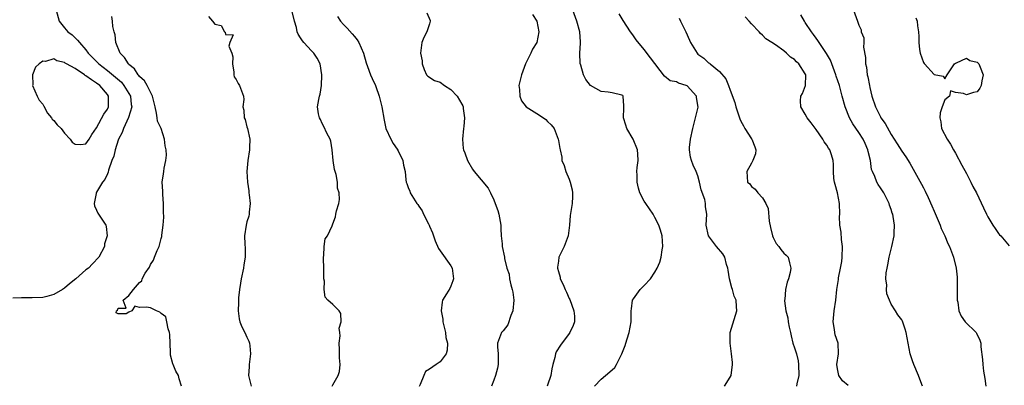
# Model space of a CAD drawing. Units: inches. Extents: x 2556000 to 2559000, y 1533000 to 1536000.
# Drawn here: x 2556329 to 2556512, y 1533179 to 1533247 of the extents above; entities that cross this region are included whole.
import ezdxf

# ---------------------------------------------------------------- set-up
doc = ezdxf.new("R2010")
doc.units = ezdxf.units.IN
doc.header["$MEASUREMENT"] = 0
doc.layers.add('LD25561533_2ft', color=122, linetype='Continuous')

msp = doc.modelspace()

# ---------------------------------------------------------------- linework, layer by layer
at = {"layer": 'LD25561533_2ft'}
for points, elevation in [([(2556335.47, 1533249), (2556336.04, 1533247), (2556337, 1533245.75), (2556337.62, 1533245), (2556338.41, 1533244.41), (2556339, 1533243.85), (2556339.46, 1533243.46), (2556339.8, 1533243), (2556341, 1533241.61), (2556341.43, 1533241), (2556342.23, 1533240.23), (2556343.21, 1533239.21), (2556343.39, 1533239), (2556345, 1533237.81), (2556346.53, 1533236.53), (2556347.6, 1533235.6), (2556348.07, 1533235), (2556349.28, 1533233), (2556349.45, 1533231.45), (2556349.53, 1533231), (2556348.96, 1533229.04), (2556348, 1533227), (2556347.76, 1533226.24), (2556347.07, 1533225), (2556347, 1533224.81), (2556346.42, 1533223), (2556346.17, 1533221.83), (2556345.84, 1533221), (2556345.22, 1533219.22), (2556345.16, 1533218.84), (2556345, 1533218.53), (2556344.52, 1533217.48), (2556344.07, 1533217), (2556343, 1533215.11), (2556342.91, 1533215), (2556342.88, 1533214.88), (2556342.52, 1533213), (2556342.61, 1533212.61), (2556343, 1533211.79), (2556343.21, 1533211.21), (2556344.08, 1533209.92), (2556344.68, 1533209), (2556344.76, 1533208.76), (2556344.93, 1533207), (2556344.48, 1533205.52), (2556344.43, 1533205), (2556343.41, 1533203), (2556342.21, 1533201.79), (2556341.47, 1533201), (2556341, 1533200.64), (2556339.13, 1533199), (2556337.95, 1533198.05), (2556337, 1533197.23), (2556336.65, 1533197), (2556335, 1533196.04), (2556333.7, 1533195.7), (2556333, 1533195.5), (2556331, 1533195.43), (2556329.43, 1533195.43), (2556329, 1533195.44), (2556327.39, 1533195.39)], 8730), ([(2556386.85, 1533179), (2556387, 1533179.21), (2556387.98, 1533181), (2556388.26, 1533181.74), (2556388.33, 1533183), (2556388.24, 1533184.24), (2556388.26, 1533185), (2556388.21, 1533185.79), (2556388.18, 1533187), (2556388.35, 1533188.35), (2556388.3, 1533189), (2556388.19, 1533189.81), (2556388.55, 1533191), (2556388.5, 1533192.5), (2556388.15, 1533193), (2556387, 1533194.2), (2556386.08, 1533195), (2556385.56, 1533195.56), (2556385.38, 1533197), (2556385.43, 1533198.57), (2556385.34, 1533199), (2556385.3, 1533199.3), (2556385.29, 1533201), (2556385.23, 1533202.77), (2556385.24, 1533203), (2556385.33, 1533203.33), (2556385.39, 1533205), (2556385.57, 1533206.43), (2556385.99, 1533207), (2556386.87, 1533208.87), (2556386.93, 1533209.07), (2556387, 1533209.21), (2556387.48, 1533210.52), (2556387.57, 1533211), (2556387.68, 1533211.68), (2556388.08, 1533213), (2556388.24, 1533213.76), (2556388.16, 1533215), (2556387.87, 1533215.87), (2556387.84, 1533217), (2556387.59, 1533218.41), (2556387.32, 1533219.32), (2556387.07, 1533221), (2556386.87, 1533223), (2556386.62, 1533224.62), (2556386.48, 1533225), (2556385.87, 1533226.13), (2556385.33, 1533227.33), (2556385, 1533227.93), (2556384.67, 1533228.67), (2556384.48, 1533229), (2556384.31, 1533229.69), (2556384.16, 1533231), (2556384.41, 1533232.41), (2556384.49, 1533233), (2556384.63, 1533233.37), (2556384.86, 1533235), (2556384.93, 1533236.93), (2556384.94, 1533237), (2556384.63, 1533239), (2556384.06, 1533240.06), (2556383.45, 1533241), (2556383, 1533241.47), (2556381.58, 1533243), (2556381.32, 1533243.32), (2556381, 1533243.89), (2556380.54, 1533244.54), (2556380.38, 1533245), (2556380.23, 1533245.77), (2556379.86, 1533247), (2556379.38, 1533249)], 8724), ([(2556404.52, 1533248.52), (2556405.11, 1533247.11), (2556405.14, 1533247), (2556405, 1533246.48), (2556404.63, 1533245.37), (2556404.49, 1533245), (2556403.96, 1533243.96), (2556403.55, 1533243), (2556403.5, 1533242.5), (2556403.3, 1533241), (2556403.62, 1533239.62), (2556403.62, 1533239), (2556404.02, 1533237.98), (2556404.44, 1533237), (2556404.71, 1533236.71), (2556405.94, 1533235.94), (2556407, 1533235.6), (2556407.77, 1533235), (2556409, 1533234.22), (2556410.15, 1533233), (2556411, 1533231.49), (2556411.19, 1533231.19), (2556411.28, 1533231), (2556411.29, 1533230.71), (2556411.52, 1533229), (2556411.38, 1533227.38), (2556411.32, 1533227), (2556411.15, 1533225), (2556411.28, 1533223.28), (2556411.33, 1533223), (2556411.56, 1533222.44), (2556412.1, 1533221), (2556413, 1533219.38), (2556413.29, 1533219), (2556415.9, 1533215.9), (2556416.39, 1533215), (2556417, 1533213.67), (2556417.26, 1533213), (2556417.7, 1533211.7), (2556417.91, 1533211), (2556418.28, 1533209), (2556418.27, 1533208.27), (2556418.36, 1533207), (2556418.51, 1533205.49), (2556418.51, 1533205), (2556418.94, 1533203), (2556419, 1533202.8), (2556419.41, 1533201), (2556419.84, 1533199.84), (2556419.93, 1533199), (2556420.12, 1533197.88), (2556420.41, 1533197), (2556420.53, 1533196.53), (2556420.68, 1533195), (2556420.54, 1533193), (2556420.18, 1533192.18), (2556419.61, 1533190.39), (2556418.73, 1533189.27), (2556418.43, 1533189), (2556417.67, 1533187), (2556417.69, 1533186.31), (2556417.78, 1533185), (2556417.76, 1533183), (2556417.65, 1533182.35), (2556417.31, 1533181), (2556417, 1533180.11), (2556416.52, 1533179)], 8720), ([(2556424.21, 1533248.21), (2556425, 1533247), (2556425.37, 1533245), (2556425.02, 1533243), (2556424.21, 1533241.79), (2556423.87, 1533241), (2556422.9, 1533239), (2556422.13, 1533237), (2556421.67, 1533235), (2556421.76, 1533234.24), (2556421.82, 1533233), (2556422.13, 1533232.13), (2556422.99, 1533230.99), (2556425, 1533229.79), (2556426.22, 1533229), (2556426.67, 1533228.67), (2556427, 1533228.27), (2556427.65, 1533227.65), (2556428.23, 1533227), (2556428.98, 1533225), (2556429, 1533224.77), (2556429.28, 1533223.28), (2556429.31, 1533223), (2556429.62, 1533221.62), (2556429.64, 1533221), (2556430.07, 1533220.07), (2556430.37, 1533219), (2556431, 1533217.56), (2556431.22, 1533217), (2556431.56, 1533215.56), (2556431.64, 1533215), (2556431.65, 1533214.35), (2556431.57, 1533213), (2556431.22, 1533210.78), (2556431.09, 1533209), (2556430.8, 1533207), (2556430.08, 1533205), (2556429.12, 1533203), (2556429, 1533202.3), (2556428.84, 1533201.16), (2556428.83, 1533201), (2556429, 1533200.33), (2556429.32, 1533199.32), (2556429.37, 1533199), (2556429.91, 1533197.91), (2556430.26, 1533197), (2556430.51, 1533196.51), (2556431, 1533195.33), (2556431.11, 1533195.11), (2556431.91, 1533193), (2556432.01, 1533192.01), (2556432.04, 1533191), (2556431.73, 1533190.27), (2556431.15, 1533189), (2556431, 1533188.83), (2556429.4, 1533186.6), (2556428.62, 1533185.38), (2556428.47, 1533185), (2556428.34, 1533184.34), (2556427.95, 1533183), (2556427.78, 1533182.22), (2556427.61, 1533181), (2556427, 1533179.2), (2556426.93, 1533179)], 8718), ([(2556435.73, 1533179), (2556437, 1533180.31), (2556437.79, 1533181), (2556439, 1533182.01), (2556439.55, 1533182.45), (2556439.84, 1533183), (2556440.63, 1533184.63), (2556440.85, 1533185), (2556441.46, 1533186.54), (2556441.57, 1533187), (2556441.83, 1533187.83), (2556442.22, 1533189), (2556442.56, 1533191), (2556442.57, 1533192.57), (2556442.56, 1533193), (2556442.6, 1533193.4), (2556442.84, 1533195), (2556443, 1533195.26), (2556444.23, 1533197), (2556444.64, 1533197.36), (2556445, 1533197.77), (2556446.14, 1533199), (2556447, 1533200.25), (2556447.43, 1533201), (2556447.93, 1533202.07), (2556448.18, 1533203), (2556448.37, 1533204.37), (2556448.49, 1533205), (2556448.31, 1533207), (2556448.03, 1533208.03), (2556447.69, 1533209), (2556447, 1533210.43), (2556446.65, 1533211), (2556446, 1533212), (2556445.27, 1533213), (2556445, 1533213.48), (2556444.17, 1533215), (2556443.9, 1533215.89), (2556443.68, 1533217), (2556443.67, 1533218.33), (2556443.64, 1533219), (2556443.7, 1533219.7), (2556443.85, 1533221), (2556443.81, 1533222.19), (2556443.76, 1533223), (2556442.92, 1533225), (2556441.73, 1533227), (2556441.6, 1533227.6), (2556441.11, 1533229), (2556441.17, 1533230.83), (2556441.21, 1533231), (2556441.22, 1533231.22), (2556441.09, 1533233), (2556441, 1533233.12), (2556440.83, 1533233.17), (2556439, 1533233.62), (2556438.25, 1533233.75), (2556437, 1533233.89), (2556435.02, 1533235.02), (2556434.13, 1533236.13), (2556433.69, 1533237), (2556433.2, 1533238.8), (2556433.09, 1533239.09), (2556433.03, 1533241), (2556433.14, 1533242.86), (2556433.11, 1533243.11), (2556432.98, 1533245), (2556432.43, 1533247), (2556431.68, 1533249)], 8716), ([(2556459.97, 1533179), (2556461, 1533180.68), (2556461.17, 1533181), (2556461.45, 1533183), (2556461.42, 1533183.42), (2556461.28, 1533185), (2556460.98, 1533187), (2556460.98, 1533189), (2556462.22, 1533193), (2556462.19, 1533193.81), (2556462.1, 1533195), (2556461.76, 1533195.76), (2556461.43, 1533197), (2556461.29, 1533197.29), (2556460.87, 1533199), (2556460.62, 1533200.62), (2556460.58, 1533201), (2556460.34, 1533201.66), (2556460.02, 1533203), (2556459.64, 1533203.64), (2556458.45, 1533205), (2556456.97, 1533207), (2556456.53, 1533209), (2556456.63, 1533211), (2556456.4, 1533212.4), (2556456.4, 1533213), (2556456.26, 1533213.74), (2556455.59, 1533215.59), (2556455.3, 1533217), (2556455, 1533218.19), (2556454.68, 1533219), (2556454.14, 1533220.14), (2556453.82, 1533221), (2556453.63, 1533221.63), (2556453.43, 1533223), (2556453.45, 1533223.45), (2556453.62, 1533225), (2556454.05, 1533227), (2556454.57, 1533229), (2556455.02, 1533230.98), (2556454.75, 1533232.75), (2556454.73, 1533233), (2556453, 1533234.92), (2556452.83, 1533235), (2556451.41, 1533235.41), (2556451, 1533235.69), (2556449.85, 1533235.85), (2556448.76, 1533236.76), (2556446.15, 1533240.14), (2556445, 1533241.69), (2556443.51, 1533243.51), (2556443, 1533244.25), (2556442.66, 1533244.66), (2556442.46, 1533245), (2556441.08, 1533247.08), (2556440.35, 1533248.35)], 8714), ([(2556484, 1533249), (2556484.7, 1533247), (2556485, 1533246.23), (2556485.39, 1533245.39), (2556485.42, 1533245), (2556485.88, 1533243.88), (2556485.88, 1533243), (2556485.85, 1533242.15), (2556486.19, 1533240.19), (2556486.22, 1533239), (2556486.38, 1533238.38), (2556486.54, 1533237), (2556486.63, 1533236.63), (2556486.93, 1533235), (2556487, 1533234.62), (2556487.39, 1533233), (2556488.06, 1533231), (2556489, 1533229.15), (2556489.09, 1533229), (2556489.9, 1533227.9), (2556491, 1533225.87), (2556491.58, 1533225), (2556492.12, 1533224.12), (2556493, 1533222.76), (2556493.72, 1533221.72), (2556494.5, 1533220.5), (2556496.63, 1533216.63), (2556497, 1533215.92), (2556497.33, 1533215.33), (2556497.88, 1533214.12), (2556498.6, 1533212.6), (2556499, 1533211.61), (2556500.14, 1533209), (2556500.34, 1533208.34), (2556501, 1533207), (2556501.57, 1533205.57), (2556501.88, 1533205), (2556502.61, 1533203), (2556503.08, 1533201), (2556503.28, 1533199.28), (2556503.31, 1533198.69), (2556503.31, 1533197), (2556503.28, 1533195.28), (2556503.3, 1533195), (2556503.39, 1533194.61), (2556503.62, 1533193), (2556504.05, 1533192.05), (2556504.77, 1533191), (2556506.8, 1533189), (2556506.89, 1533188.89), (2556507.53, 1533187.53), (2556507.68, 1533187), (2556507.71, 1533186.29), (2556507.98, 1533183.98), (2556508.07, 1533183), (2556508.21, 1533181.79), (2556508.44, 1533180.44), (2556508.65, 1533179)], 8706), ([(2556358.78, 1533179), (2556358.38, 1533180.38), (2556358.26, 1533181), (2556357.76, 1533181.76), (2556357.25, 1533183), (2556357.16, 1533183.16), (2556356.76, 1533184.76), (2556356.74, 1533185), (2556356.76, 1533185.24), (2556356.62, 1533188.62), (2556356.58, 1533189), (2556356.3, 1533189.7), (2556356.07, 1533191), (2556355.89, 1533191.89), (2556355, 1533192.55), (2556354.76, 1533192.76), (2556354.14, 1533193), (2556353, 1533193.57), (2556352.29, 1533193.71), (2556351, 1533193.64), (2556350.09, 1533193.91), (2556349.56, 1533193), (2556349, 1533192.78), (2556348.48, 1533192.48), (2556347, 1533192.46), (2556346.63, 1533192.63), (2556346.69, 1533193), (2556346.86, 1533193.14), (2556347, 1533193.55), (2556348.47, 1533193.53), (2556347.94, 1533195), (2556349, 1533195.87), (2556349.85, 1533197), (2556351, 1533198.31), (2556351.39, 1533198.61), (2556351.47, 1533199), (2556352.03, 1533200.03), (2556352.82, 1533201.18), (2556353, 1533201.67), (2556353.57, 1533202.43), (2556353.77, 1533203), (2556354.29, 1533204.29), (2556354.63, 1533205), (2556354.73, 1533205.27), (2556355, 1533206.51), (2556355.14, 1533206.86), (2556355.16, 1533207), (2556355.14, 1533207.14), (2556355.38, 1533209), (2556355.53, 1533210.47), (2556355.45, 1533211.45), (2556355.48, 1533213), (2556355.33, 1533214.67), (2556355.32, 1533215), (2556355.33, 1533215.33), (2556355.22, 1533217), (2556355.48, 1533218.52), (2556355.54, 1533219), (2556355.59, 1533219.59), (2556355.91, 1533221), (2556356, 1533222), (2556355.94, 1533223), (2556355.78, 1533223.78), (2556355.62, 1533225), (2556355, 1533226.99), (2556354.36, 1533228.36), (2556354.26, 1533229), (2556354.16, 1533229.84), (2556353.88, 1533231), (2556353.74, 1533231.74), (2556353.43, 1533233), (2556352.42, 1533235), (2556351.89, 1533235.89), (2556351, 1533236.67), (2556350.87, 1533236.87), (2556350.73, 1533237), (2556350.07, 1533238.07), (2556349, 1533238.91), (2556348.91, 1533239), (2556348.19, 1533240.19), (2556347.36, 1533241), (2556346.58, 1533243), (2556346.44, 1533244.43), (2556346.27, 1533245), (2556346.04, 1533245.96), (2556345.95, 1533247), (2556345.83, 1533247.83)], 8728), ([(2556363.82, 1533247.82), (2556364.57, 1533247), (2556365, 1533246.4), (2556366.19, 1533246.19), (2556366.84, 1533245), (2556366.92, 1533244.92), (2556367, 1533244.48), (2556368.43, 1533244.43), (2556367.78, 1533243), (2556367.65, 1533242.35), (2556368.19, 1533241), (2556368.35, 1533240.35), (2556368.31, 1533239), (2556368.53, 1533237.47), (2556368.54, 1533237), (2556368.63, 1533236.63), (2556369, 1533236.11), (2556369.35, 1533235.35), (2556369.58, 1533235), (2556370.33, 1533233), (2556370.4, 1533232.4), (2556370.21, 1533231), (2556370.42, 1533230.42), (2556370.48, 1533229), (2556370.65, 1533228.65), (2556371, 1533227.31), (2556371.1, 1533227), (2556371.55, 1533225), (2556371.45, 1533223.45), (2556371.47, 1533223), (2556371.15, 1533221), (2556370.97, 1533219), (2556371.08, 1533217), (2556371.37, 1533215.37), (2556371.36, 1533215), (2556371.38, 1533214.62), (2556371.57, 1533213), (2556371.4, 1533211.4), (2556371.39, 1533211), (2556371.33, 1533210.67), (2556371, 1533209.6), (2556370.85, 1533209), (2556370.54, 1533207), (2556370.59, 1533205.41), (2556370.67, 1533204.67), (2556370.64, 1533203), (2556370.41, 1533201.59), (2556370.36, 1533201), (2556369.91, 1533199), (2556369.81, 1533198.19), (2556369.58, 1533197), (2556369.43, 1533195.43), (2556369.42, 1533195), (2556369.45, 1533194.55), (2556369.36, 1533193), (2556369.54, 1533191.54), (2556369.68, 1533191), (2556370.06, 1533190.06), (2556370.61, 1533189), (2556371, 1533188.14), (2556371.37, 1533187.38), (2556371.49, 1533187), (2556371.51, 1533186.49), (2556371.67, 1533185), (2556371.39, 1533183), (2556371.4, 1533182.6), (2556371.3, 1533181), (2556371.8, 1533179)], 8726), ([(2556387.86, 1533247.86), (2556388.42, 1533247), (2556389, 1533246.36), (2556389.66, 1533245.66), (2556390.62, 1533244.62), (2556391, 1533244.12), (2556391.51, 1533243.51), (2556391.83, 1533243), (2556392.7, 1533241), (2556393.2, 1533239.2), (2556393.48, 1533238.52), (2556394, 1533237), (2556394.29, 1533236.29), (2556394.93, 1533235), (2556395, 1533234.82), (2556395.63, 1533233), (2556396.13, 1533231), (2556396.53, 1533228.53), (2556396.87, 1533227), (2556397.8, 1533225), (2556398.22, 1533224.22), (2556399, 1533223.12), (2556399.16, 1533222.84), (2556400.02, 1533221), (2556400.16, 1533220.16), (2556400.48, 1533219), (2556400.6, 1533217.4), (2556400.66, 1533217), (2556400.76, 1533216.76), (2556401, 1533216.01), (2556401.31, 1533215.31), (2556401.41, 1533215), (2556402.01, 1533213.99), (2556402.67, 1533213), (2556402.81, 1533212.81), (2556403, 1533212.51), (2556403.62, 1533211.62), (2556403.88, 1533211), (2556404.8, 1533209.2), (2556404.92, 1533209), (2556405, 1533208.79), (2556405.57, 1533207.57), (2556405.73, 1533207), (2556406.08, 1533206.08), (2556406.65, 1533204.65), (2556407, 1533204.22), (2556409, 1533201.41), (2556409.21, 1533201), (2556409.44, 1533199), (2556409.37, 1533198.63), (2556409, 1533197.61), (2556408.79, 1533197.21), (2556408.19, 1533196.19), (2556407.45, 1533195), (2556407.35, 1533194.65), (2556407.16, 1533193), (2556407.47, 1533191.47), (2556407.5, 1533191), (2556407.98, 1533189), (2556408.06, 1533188.06), (2556408.36, 1533187), (2556408.32, 1533185.68), (2556408.13, 1533185), (2556407, 1533183.54), (2556406.25, 1533183), (2556405, 1533182.14), (2556404.28, 1533181.72), (2556403.96, 1533181), (2556403.28, 1533179.28), (2556403.07, 1533178.93)], 8722), ([(2556451.53, 1533247.53), (2556451.77, 1533247), (2556452.72, 1533245), (2556453.42, 1533243.42), (2556453.63, 1533243), (2556454.87, 1533241), (2556455, 1533240.86), (2556456.07, 1533240.07), (2556457, 1533239.22), (2556457.14, 1533239.14), (2556457.29, 1533239), (2556459, 1533237.59), (2556460.21, 1533236.21), (2556460.71, 1533235), (2556461, 1533234.13), (2556461.85, 1533231.85), (2556462.04, 1533231), (2556462.74, 1533229), (2556462.79, 1533228.79), (2556463, 1533228.36), (2556463.46, 1533227.46), (2556463.74, 1533227), (2556465, 1533225.09), (2556465.07, 1533225), (2556465.57, 1533223.57), (2556465.81, 1533223), (2556465.73, 1533222.27), (2556465.25, 1533221), (2556465, 1533220.54), (2556464.13, 1533219), (2556464.26, 1533217), (2556464.65, 1533216.65), (2556465, 1533216.19), (2556465.69, 1533215.69), (2556466.14, 1533215), (2556467, 1533214.04), (2556467.62, 1533213), (2556468.08, 1533212.08), (2556468.28, 1533209.72), (2556468.53, 1533208.53), (2556468.89, 1533207), (2556469, 1533206.71), (2556469.59, 1533205.59), (2556470.09, 1533205), (2556470.42, 1533204.42), (2556471, 1533203.77), (2556471.41, 1533203.41), (2556471.8, 1533203), (2556472.04, 1533201.96), (2556472.33, 1533201), (2556472.19, 1533200.19), (2556471.87, 1533199), (2556471.62, 1533198.38), (2556471.32, 1533197), (2556471.16, 1533195.16), (2556471.12, 1533195), (2556471.12, 1533194.88), (2556471.4, 1533193), (2556471.73, 1533191.73), (2556471.83, 1533191), (2556472, 1533190), (2556472.22, 1533189), (2556472.39, 1533188.39), (2556472.7, 1533187), (2556473, 1533186.15), (2556473.34, 1533185), (2556473.68, 1533183.68), (2556473.76, 1533183), (2556473.77, 1533181), (2556473.4, 1533179.4), (2556473.34, 1533179)], 8712), ([(2556483, 1533179.14), (2556481.96, 1533179.96), (2556481.27, 1533181), (2556481, 1533182.21), (2556480.87, 1533183), (2556481.18, 1533185), (2556481.1, 1533187), (2556480.58, 1533188.58), (2556480.49, 1533189), (2556480.43, 1533189.57), (2556480.2, 1533191), (2556480.39, 1533193), (2556480.66, 1533195), (2556480.88, 1533197), (2556481.16, 1533198.84), (2556481.2, 1533199.2), (2556481.57, 1533201), (2556481.79, 1533202.21), (2556481.86, 1533203), (2556481.9, 1533205), (2556481.72, 1533206.28), (2556481.67, 1533207.67), (2556481.43, 1533209), (2556481.39, 1533210.61), (2556481.41, 1533211), (2556481.38, 1533213), (2556480.97, 1533215), (2556480.55, 1533216.55), (2556480.42, 1533217), (2556480.31, 1533217.69), (2556480.23, 1533219), (2556480.26, 1533220.26), (2556480.22, 1533221), (2556479.89, 1533222.11), (2556479.6, 1533223), (2556479.33, 1533223.33), (2556479, 1533223.89), (2556478.52, 1533224.52), (2556478.26, 1533225), (2556477, 1533226.78), (2556476.07, 1533228.07), (2556475.35, 1533229), (2556475, 1533229.64), (2556474.14, 1533231), (2556474.12, 1533232.12), (2556474.19, 1533233), (2556474.48, 1533233.52), (2556475.01, 1533234.99), (2556475.07, 1533237), (2556475, 1533237.14), (2556473.8, 1533239), (2556473.38, 1533239.38), (2556473, 1533239.82), (2556472.26, 1533240.26), (2556471.49, 1533241), (2556471, 1533241.43), (2556469.43, 1533242.57), (2556468.77, 1533243), (2556467.68, 1533243.68), (2556467, 1533244.39), (2556466.68, 1533244.68), (2556466.41, 1533245), (2556465, 1533246.47), (2556464.53, 1533247), (2556463.8, 1533247.8)], 8710), ([(2556496.85, 1533179), (2556496.32, 1533180.32), (2556496.07, 1533181), (2556495.22, 1533183), (2556495, 1533183.72), (2556494.52, 1533185), (2556494.15, 1533187), (2556493.99, 1533187.99), (2556493.79, 1533189), (2556493.62, 1533189.62), (2556493.11, 1533191.11), (2556493, 1533191.34), (2556492.26, 1533192.26), (2556491.81, 1533193), (2556491, 1533194.29), (2556490.67, 1533195), (2556490.2, 1533196.2), (2556490.1, 1533197), (2556490.17, 1533197.83), (2556490.03, 1533199), (2556490.08, 1533200.08), (2556490.25, 1533201), (2556490.39, 1533201.61), (2556490.62, 1533203), (2556491.11, 1533205), (2556491.53, 1533207), (2556491.54, 1533207.54), (2556491.62, 1533209), (2556491.39, 1533210.61), (2556491.29, 1533211), (2556491.2, 1533211.2), (2556491, 1533211.89), (2556490.71, 1533212.71), (2556490.65, 1533213), (2556489.62, 1533215), (2556489, 1533215.95), (2556488.56, 1533216.56), (2556488.32, 1533217), (2556487.94, 1533218.06), (2556487.5, 1533219), (2556487.36, 1533219.36), (2556487.12, 1533221), (2556486.71, 1533222.71), (2556486.65, 1533223), (2556486.17, 1533224.17), (2556485.78, 1533225), (2556485, 1533226.27), (2556483.88, 1533227.88), (2556483.24, 1533229), (2556482.41, 1533231), (2556481.89, 1533233), (2556481.35, 1533235), (2556480.75, 1533236.75), (2556480.69, 1533237), (2556479.72, 1533239.72), (2556478.97, 1533240.97), (2556477.56, 1533243), (2556477.35, 1533243.35), (2556477, 1533243.81), (2556476.52, 1533244.52), (2556476.15, 1533245), (2556475, 1533246.76), (2556474.83, 1533247), (2556474.14, 1533248.14)], 8708), ([(2556495.58, 1533247.58), (2556495.81, 1533247), (2556495.89, 1533246.11), (2556496.07, 1533245), (2556496.15, 1533244.15), (2556496.16, 1533243), (2556496.3, 1533241.7), (2556496.41, 1533241), (2556497, 1533239.28), (2556497.12, 1533239.12), (2556497.19, 1533239), (2556499, 1533237.02), (2556500.71, 1533236.71), (2556501, 1533236.26), (2556501.41, 1533237), (2556502.78, 1533239), (2556503, 1533239.17), (2556503.19, 1533239.19), (2556505, 1533240.06), (2556505.67, 1533239.66), (2556507, 1533239.35), (2556507.31, 1533239), (2556507.57, 1533238.43), (2556508.16, 1533237), (2556507.89, 1533235.89), (2556507.75, 1533235), (2556507.51, 1533234.49), (2556507, 1533233.82), (2556506.31, 1533233.69), (2556505, 1533233.27), (2556504.47, 1533233.53), (2556503, 1533233.7), (2556502.02, 1533233.98), (2556501.85, 1533233), (2556501, 1533232.35), (2556500.48, 1533231), (2556500.12, 1533229.88), (2556500.03, 1533229), (2556500.25, 1533228.25), (2556500.39, 1533227), (2556501.41, 1533225), (2556502.06, 1533224.06), (2556502.63, 1533223), (2556503, 1533222.37), (2556504.18, 1533220.18), (2556505, 1533218.58), (2556505.83, 1533217), (2556506.2, 1533216.2), (2556506.9, 1533215), (2556508.21, 1533212.21), (2556508.73, 1533211), (2556509, 1533210.53), (2556509.92, 1533209), (2556510.38, 1533208.38), (2556511, 1533207.43), (2556511.2, 1533207.2), (2556511.42, 1533207), (2556513, 1533205.11)], 8704)]:
    msp.add_lwpolyline(points, dxfattribs=dict(at, elevation=elevation))
at = {"layer": 'LD25561533_2ft', "elevation": 8732}
msp.add_lwpolyline([(2556338.04, 1533225), (2556338.46, 1533224.46), (2556339, 1533224.04), (2556340.03, 1533224.03), (2556341, 1533224.16), (2556341.63, 1533225), (2556342.11, 1533225.89), (2556343, 1533227.1), (2556344.36, 1533229.64), (2556345, 1533230.61), (2556345.2, 1533231), (2556345.19, 1533231.19), (2556345.23, 1533233), (2556345, 1533233.33), (2556343.58, 1533235), (2556343, 1533235.41), (2556342.03, 1533236.03), (2556341, 1533236.81), (2556340.88, 1533236.88), (2556340.72, 1533237), (2556339, 1533238.14), (2556337.36, 1533239), (2556337.14, 1533239.14), (2556337, 1533239.26), (2556335.6, 1533239.6), (2556335, 1533239.96), (2556333.49, 1533239.49), (2556333, 1533239.52), (2556332.26, 1533239), (2556331.59, 1533238.41), (2556331.04, 1533237), (2556331.09, 1533235.09), (2556331.07, 1533235), (2556331.89, 1533233), (2556332.29, 1533232.29), (2556333, 1533231.53), (2556333.17, 1533231.17), (2556333.85, 1533229.85), (2556334.6, 1533229), (2556334.73, 1533228.73), (2556335, 1533228.45), (2556335.66, 1533227.66), (2556336.4, 1533227), (2556337, 1533226.13)], close=True, dxfattribs=at)

doc.saveas('drawing.dxf')
